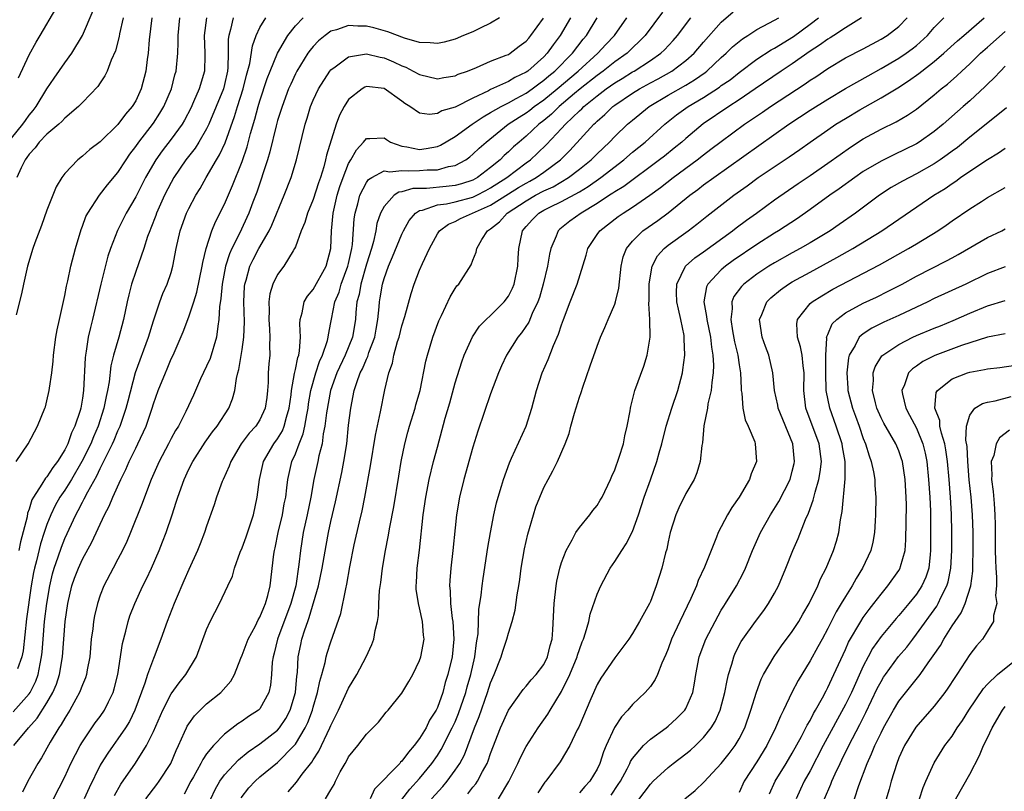
# Model space of a CAD drawing. Units: inches. Extents: x 2586000 to 2589000, y 1524000 to 1527000.
# Drawn here: x 2586056 to 2586167, y 1525690 to 1525777 of the extents above; entities that cross this region are included whole.
import ezdxf

# ---------------------------------------------------------------- set-up
doc = ezdxf.new("R2010")
doc.units = ezdxf.units.IN
doc.header["$MEASUREMENT"] = 0
doc.layers.add('LD25861524_2ft', color=83, linetype='Continuous')

msp = doc.modelspace()

# ---------------------------------------------------------------- linework, layer by layer
at = {"layer": 'LD25861524_2ft'}
for points, elevation in [([(2586055.78, 1525770.22), (2586057, 1525772.82), (2586057.77, 1525774.23), (2586058.24, 1525775), (2586059.99, 1525778.01)], 7904), ([(2586055, 1525763.45), (2586056.3, 1525765), (2586056.57, 1525765.43), (2586057, 1525766.02), (2586057.45, 1525766.55), (2586057.8, 1525767), (2586059, 1525768.99), (2586059.8, 1525770.2), (2586061, 1525771.91), (2586061.82, 1525773), (2586063.01, 1525774.99), (2586064.2, 1525777.8)], 7902), ([(2586055.18, 1525698.82), (2586057, 1525700.84), (2586057.11, 1525701), (2586057.75, 1525702.25), (2586058.01, 1525703), (2586058.22, 1525704.22), (2586058.4, 1525705), (2586058.46, 1525705.54), (2586058.56, 1525707), (2586058.73, 1525709), (2586058.98, 1525711), (2586059.33, 1525713), (2586059.64, 1525714.36), (2586059.82, 1525715), (2586060.27, 1525716.27), (2586060.63, 1525717.37), (2586061, 1525718.32), (2586062.24, 1525721), (2586062.52, 1525721.48), (2586063, 1525722.44), (2586063.21, 1525722.79), (2586063.6, 1525723.6), (2586064.61, 1525725.39), (2586065, 1525726.24), (2586065.27, 1525726.73), (2586065.74, 1525727.74), (2586066.37, 1525729), (2586066.57, 1525729.43), (2586067, 1525730.48), (2586067.24, 1525731), (2586067.93, 1525733), (2586068.14, 1525733.86), (2586068.98, 1525737.02), (2586070.45, 1525741), (2586071, 1525742.85), (2586071.72, 1525745), (2586072.07, 1525745.93), (2586072.55, 1525747), (2586073, 1525748.3), (2586073.2, 1525749), (2586073.57, 1525751), (2586074, 1525753), (2586074.74, 1525755), (2586075, 1525755.52), (2586075.79, 1525757), (2586076.25, 1525757.75), (2586076.95, 1525759), (2586078.09, 1525761), (2586078.45, 1525761.55), (2586079.08, 1525762.92), (2586080.14, 1525765.86), (2586080.48, 1525767), (2586081.12, 1525769), (2586081.48, 1525770.52), (2586081.85, 1525771.85), (2586082.15, 1525773.85), (2586082.58, 1525775), (2586083, 1525775.89), (2586083.66, 1525777)], 7890), ([(2586055.27, 1525695), (2586056.92, 1525697), (2586057.91, 1525698.09), (2586059, 1525699.82), (2586059.67, 1525701), (2586060.06, 1525701.94), (2586060.4, 1525703), (2586060.75, 1525705), (2586061.05, 1525709), (2586061.35, 1525711), (2586061.81, 1525713), (2586062.12, 1525713.88), (2586062.54, 1525715), (2586063, 1525716.01), (2586064.07, 1525717.93), (2586065.5, 1525721), (2586066.02, 1525721.98), (2586066.42, 1525723), (2586067.31, 1525725), (2586067.89, 1525726.11), (2586068.27, 1525727), (2586069, 1525728.5), (2586069.26, 1525729), (2586070.17, 1525731), (2586070.85, 1525733), (2586071, 1525733.5), (2586071.55, 1525735), (2586072.35, 1525737), (2586072.55, 1525737.45), (2586073, 1525738.57), (2586073.21, 1525739), (2586074.37, 1525741.63), (2586075, 1525743.29), (2586075.56, 1525745), (2586075.91, 1525746.09), (2586076.5, 1525749), (2586076.56, 1525749.44), (2586076.93, 1525751), (2586077.57, 1525753), (2586077.99, 1525754.01), (2586079, 1525756), (2586079.91, 1525758.09), (2586081, 1525760.81), (2586081.56, 1525762.44), (2586081.95, 1525763.95), (2586082.44, 1525765.56), (2586082.81, 1525767), (2586083, 1525767.65), (2586083.83, 1525770.17), (2586084.15, 1525771), (2586084.98, 1525773.02), (2586086.13, 1525775), (2586087, 1525776.1), (2586087.86, 1525777)], 7888), ([(2586055.52, 1525727), (2586056.87, 1525729), (2586057.95, 1525731), (2586058.76, 1525733), (2586058.82, 1525733.18), (2586059, 1525733.86), (2586059.25, 1525735), (2586059.28, 1525735.28), (2586059.54, 1525737), (2586059.7, 1525738.3), (2586059.75, 1525739), (2586060.02, 1525741), (2586060.16, 1525741.84), (2586060.4, 1525743), (2586061, 1525745.7), (2586061.22, 1525746.78), (2586061.36, 1525747.36), (2586061.71, 1525749), (2586062.21, 1525751), (2586062.85, 1525753.15), (2586063, 1525753.51), (2586063.4, 1525754.6), (2586063.61, 1525755), (2586064.92, 1525757), (2586065.83, 1525758.17), (2586067, 1525759.57), (2586067.92, 1525761), (2586068.35, 1525761.65), (2586069, 1525762.48), (2586069.36, 1525763), (2586071, 1525765.13), (2586071.74, 1525766.26), (2586072.18, 1525767), (2586073.02, 1525769), (2586073.43, 1525770.57), (2586073.56, 1525771), (2586073.75, 1525773), (2586073.78, 1525774.22), (2586073.77, 1525775), (2586073.98, 1525777)], 7896), ([(2586070.83, 1525777), (2586070.51, 1525774.51), (2586070.42, 1525773), (2586070.31, 1525772.31), (2586070.15, 1525771), (2586069.63, 1525769), (2586069, 1525767.65), (2586068.62, 1525767), (2586067.86, 1525766.14), (2586067, 1525764.97), (2586065, 1525763.03), (2586063.84, 1525762.16), (2586063, 1525761.4), (2586062.48, 1525761), (2586061, 1525759.45), (2586060.68, 1525759), (2586060.03, 1525757.97), (2586059, 1525755.32), (2586058.39, 1525753.61), (2586057.64, 1525751.64), (2586057.42, 1525751), (2586056.81, 1525749), (2586056.34, 1525747), (2586056.12, 1525745.88), (2586055.53, 1525743.53)], 7898), ([(2586067.6, 1525777), (2586067.18, 1525775.18), (2586067.13, 1525774.87), (2586066.71, 1525773.29), (2586066.23, 1525772.23), (2586065.78, 1525771), (2586065.54, 1525770.46), (2586065, 1525769.67), (2586064.74, 1525769.26), (2586063, 1525767.47), (2586062.56, 1525767), (2586061, 1525765.67), (2586060.69, 1525765.31), (2586060.33, 1525765), (2586059, 1525763.88), (2586058.14, 1525763), (2586057.66, 1525762.34), (2586057, 1525761.64), (2586056.75, 1525761.25), (2586056.54, 1525761), (2586056.08, 1525760.08), (2586055.61, 1525759)], 7900), ([(2586079.98, 1525777), (2586079.68, 1525775.68), (2586079.48, 1525775), (2586079.41, 1525774.59), (2586079.42, 1525773), (2586079.38, 1525771.38), (2586079.33, 1525771), (2586079, 1525769.48), (2586078.88, 1525769), (2586078.08, 1525767), (2586077.25, 1525765), (2586077, 1525764.48), (2586076.13, 1525763), (2586075.69, 1525762.31), (2586074.66, 1525761), (2586073.31, 1525759), (2586073, 1525758.45), (2586072.25, 1525757), (2586071.34, 1525755), (2586071.26, 1525754.74), (2586070.71, 1525753.29), (2586070.58, 1525753), (2586070.34, 1525752.34), (2586069.92, 1525751), (2586069, 1525748.4), (2586068.53, 1525747), (2586068.21, 1525745.79), (2586068.03, 1525745), (2586067.64, 1525743), (2586067.12, 1525741), (2586066.51, 1525739), (2586066.2, 1525737.8), (2586066, 1525736), (2586065.82, 1525735), (2586065.66, 1525734.34), (2586065.43, 1525733), (2586064.78, 1525731), (2586064.23, 1525729.77), (2586063.93, 1525729), (2586062.95, 1525727), (2586061.78, 1525725), (2586061, 1525723.77), (2586060.46, 1525723), (2586059.93, 1525722.07), (2586059.42, 1525721), (2586059, 1525719.93), (2586058.68, 1525719), (2586058.27, 1525717.73), (2586057.81, 1525715.81), (2586057.59, 1525715), (2586057.48, 1525714.52), (2586057.22, 1525713), (2586056.7, 1525709.3), (2586056.32, 1525705.68), (2586056.18, 1525705), (2586055.67, 1525703.67)], 7892), ([(2586076.97, 1525777), (2586076.71, 1525775), (2586076.8, 1525773), (2586076.78, 1525772.78), (2586076.74, 1525771), (2586076.15, 1525769), (2586075.53, 1525767.53), (2586075.2, 1525766.8), (2586074.52, 1525765.48), (2586074.23, 1525765), (2586073, 1525763.31), (2586072, 1525762), (2586071.29, 1525761), (2586070.11, 1525759), (2586069, 1525756.84), (2586067.94, 1525755), (2586066.97, 1525753.03), (2586066.16, 1525751), (2586065.86, 1525750.14), (2586065.06, 1525747), (2586064.12, 1525743), (2586063.9, 1525742.1), (2586063.66, 1525741), (2586063.43, 1525739.43), (2586063.34, 1525739), (2586063.3, 1525738.7), (2586063.12, 1525735), (2586063, 1525734.13), (2586062.81, 1525733), (2586062.75, 1525732.75), (2586062.16, 1525731), (2586061.77, 1525730.23), (2586061.34, 1525729), (2586061, 1525728.31), (2586060.19, 1525727), (2586059.66, 1525726.34), (2586059, 1525725.3), (2586058.85, 1525725.15), (2586058.44, 1525724.44), (2586057.48, 1525723), (2586057.31, 1525722.69), (2586057, 1525721.65), (2586056.82, 1525721.18), (2586056.76, 1525720.76), (2586056.03, 1525717.97), (2586055.82, 1525717)], 7894), ([(2586110, 1525777), (2586109, 1525776.37), (2586107.84, 1525775.84), (2586107, 1525775.4), (2586105.95, 1525775), (2586105, 1525774.58), (2586103.75, 1525774.25), (2586103, 1525774.08), (2586102.19, 1525774.19), (2586101, 1525774.22), (2586099.29, 1525774.71), (2586097.43, 1525775.43), (2586095.85, 1525775.85), (2586095, 1525776.05), (2586094.05, 1525776.05), (2586093, 1525776.13), (2586091.65, 1525775.65), (2586091, 1525775.47), (2586090.36, 1525775), (2586089.61, 1525774.39), (2586089, 1525773.75), (2586088.65, 1525773.35), (2586088.41, 1525773), (2586087.17, 1525771), (2586087, 1525770.67), (2586086.47, 1525769.53), (2586086.24, 1525769), (2586085.49, 1525767), (2586085, 1525765.42), (2586084.84, 1525764.84), (2586084.12, 1525761.88), (2586083.84, 1525761), (2586082.65, 1525757.35), (2586082.21, 1525756.21), (2586081.77, 1525755), (2586080.71, 1525752.71), (2586079.85, 1525751), (2586079.59, 1525750.41), (2586079.14, 1525749), (2586078.74, 1525747), (2586078.61, 1525745.39), (2586078.44, 1525744.44), (2586078.38, 1525743), (2586078.24, 1525742.24), (2586078.1, 1525741), (2586077.39, 1525738.61), (2586077, 1525737.74), (2586076.32, 1525736.32), (2586075.5, 1525734.5), (2586074.64, 1525732.64), (2586073.81, 1525731), (2586073.5, 1525730.5), (2586073, 1525729.59), (2586072.71, 1525729), (2586071.65, 1525727), (2586070.74, 1525725), (2586069.98, 1525723), (2586069.73, 1525722.27), (2586068.43, 1525719), (2586068.01, 1525717.99), (2586067.53, 1525717), (2586067, 1525715.99), (2586066.46, 1525715), (2586065.4, 1525713), (2586065, 1525711.96), (2586064.68, 1525711), (2586064.36, 1525709.64), (2586064.24, 1525709), (2586064.16, 1525708.16), (2586064, 1525707), (2586063.83, 1525705), (2586063.54, 1525703.54), (2586063.46, 1525703), (2586063.35, 1525702.65), (2586063, 1525701.86), (2586062.68, 1525701), (2586062.25, 1525700.25), (2586061.57, 1525699), (2586061, 1525698.1), (2586060.62, 1525697.38), (2586060.34, 1525697), (2586059.38, 1525695.38), (2586058.38, 1525693.62), (2586057.97, 1525693), (2586056.86, 1525691), (2586056.23, 1525689.77)], 7886), ([(2586059.73, 1525689), (2586061, 1525691.49), (2586061.69, 1525693), (2586062.73, 1525695), (2586063, 1525695.44), (2586064.44, 1525697.56), (2586065, 1525698.3), (2586065.48, 1525699), (2586065.92, 1525699.92), (2586066.46, 1525701), (2586066.59, 1525701.41), (2586066.98, 1525703), (2586067.5, 1525706.5), (2586067.88, 1525707.88), (2586068.16, 1525709), (2586068.36, 1525709.64), (2586068.89, 1525711), (2586069.82, 1525713), (2586070.22, 1525713.78), (2586070.77, 1525715), (2586071.64, 1525717), (2586072.03, 1525717.97), (2586072.43, 1525719), (2586073.12, 1525721), (2586073.58, 1525722.42), (2586073.75, 1525723), (2586074.47, 1525725), (2586075, 1525726.13), (2586075.45, 1525727), (2586076.83, 1525729.17), (2586077.66, 1525730.34), (2586078.17, 1525731), (2586079.5, 1525733), (2586079.92, 1525734.08), (2586080.18, 1525735), (2586080.37, 1525736.37), (2586080.53, 1525737), (2586080.64, 1525737.36), (2586081, 1525739.61), (2586081.19, 1525741), (2586081.25, 1525742.75), (2586081.18, 1525745), (2586081.27, 1525746.73), (2586081.3, 1525747), (2586081.44, 1525747.44), (2586081.87, 1525749), (2586082.24, 1525749.76), (2586082.88, 1525751), (2586084.03, 1525753), (2586084.35, 1525753.65), (2586085.73, 1525757), (2586086.51, 1525759), (2586087.12, 1525761), (2586088.1, 1525765), (2586088.32, 1525765.68), (2586088.71, 1525767), (2586089, 1525767.7), (2586089.59, 1525769), (2586090.88, 1525771), (2586091, 1525771.14), (2586091.47, 1525771.47), (2586093, 1525772.61), (2586095, 1525772.95), (2586096.56, 1525772.56), (2586097, 1525772.5), (2586098.05, 1525772.05), (2586099, 1525771.6), (2586099.44, 1525771.44), (2586100.29, 1525771), (2586101, 1525770.6), (2586103, 1525770.13), (2586103.73, 1525770.27), (2586105, 1525770.47), (2586105.36, 1525770.64), (2586106.4, 1525771), (2586107.41, 1525771.41), (2586109, 1525772.09), (2586110.77, 1525772.77), (2586111, 1525772.87), (2586111.22, 1525773), (2586112.21, 1525773.79), (2586113, 1525774.36), (2586113.29, 1525774.71), (2586113.54, 1525775), (2586114.96, 1525776.96)], 7884), ([(2586118, 1525777), (2586116.84, 1525775), (2586116.04, 1525773.96), (2586115.39, 1525773), (2586115, 1525772.6), (2586113.2, 1525771), (2586113, 1525770.85), (2586111.74, 1525770.26), (2586111, 1525769.8), (2586109, 1525768.9), (2586108.78, 1525768.78), (2586107, 1525767.95), (2586105, 1525766.94), (2586103.5, 1525766.5), (2586103, 1525766.22), (2586102.11, 1525766.11), (2586101, 1525766.25), (2586099.9, 1525767), (2586099.34, 1525767.34), (2586099, 1525767.61), (2586097, 1525769.03), (2586095, 1525769.24), (2586094.82, 1525769.17), (2586094.54, 1525769), (2586093, 1525767.79), (2586092.49, 1525767), (2586091.97, 1525766.03), (2586091.6, 1525765), (2586090.5, 1525761.5), (2586090.4, 1525761), (2586090.19, 1525760.19), (2586089.81, 1525759), (2586089.6, 1525758.4), (2586089, 1525756.54), (2586088.35, 1525755), (2586088.06, 1525753.94), (2586087.65, 1525753), (2586087, 1525751.2), (2586086.91, 1525751), (2586086.73, 1525750.73), (2586085.69, 1525749), (2586085, 1525748.08), (2586084.47, 1525747), (2586084.12, 1525745.88), (2586084, 1525745), (2586084.03, 1525744.03), (2586084, 1525743), (2586084.09, 1525741.91), (2586084.12, 1525741), (2586084.08, 1525740.08), (2586084.1, 1525739), (2586084, 1525738), (2586083.94, 1525737), (2586083.92, 1525735.92), (2586083.86, 1525735), (2586083.77, 1525734.23), (2586083.61, 1525733), (2586083, 1525731.71), (2586082.55, 1525731), (2586081.8, 1525730.2), (2586080.9, 1525729), (2586079.71, 1525727), (2586079.53, 1525726.47), (2586078.86, 1525725), (2586078.76, 1525724.76), (2586078.11, 1525723), (2586077.86, 1525722.14), (2586077, 1525719.73), (2586076.77, 1525719), (2586076.28, 1525717.72), (2586075.98, 1525717), (2586075, 1525714.86), (2586074.44, 1525713.56), (2586073.55, 1525711.55), (2586073.32, 1525711), (2586072.53, 1525709), (2586071.85, 1525707), (2586071.08, 1525705), (2586071, 1525704.83), (2586070.32, 1525703), (2586070.04, 1525702.04), (2586068.91, 1525699), (2586068.29, 1525697.72), (2586067.85, 1525697), (2586067, 1525695.75), (2586066.45, 1525695), (2586065.85, 1525694.15), (2586065.11, 1525693), (2586065, 1525692.81), (2586063.75, 1525690.25), (2586063.2, 1525689)], 7882), ([(2586066.6, 1525689.4), (2586067.34, 1525690.66), (2586068.97, 1525693.03), (2586070.23, 1525695), (2586071, 1525696.59), (2586072.05, 1525699), (2586073, 1525700.83), (2586073.91, 1525702.09), (2586074.66, 1525703), (2586075.84, 1525705), (2586077, 1525708.07), (2586077.41, 1525709), (2586078.45, 1525711), (2586079.4, 1525713), (2586079.9, 1525714.1), (2586080.14, 1525715), (2586080.78, 1525716.78), (2586081, 1525717.3), (2586081.46, 1525718.54), (2586082.26, 1525721), (2586082.68, 1525723), (2586082.94, 1525725), (2586083.42, 1525727), (2586084.58, 1525729), (2586085, 1525729.57), (2586085.53, 1525730.47), (2586085.75, 1525731), (2586086.01, 1525732.01), (2586086.3, 1525733), (2586086.51, 1525734.51), (2586086.55, 1525735), (2586086.91, 1525736.91), (2586086.92, 1525737.08), (2586087, 1525737.36), (2586087.27, 1525738.73), (2586087.38, 1525739), (2586087.48, 1525739.48), (2586087.59, 1525741), (2586087.49, 1525742.51), (2586087.53, 1525743), (2586087.75, 1525743.75), (2586087.97, 1525745), (2586088.35, 1525745.65), (2586089, 1525746.38), (2586090.48, 1525749), (2586091.01, 1525751), (2586091.06, 1525753), (2586091.24, 1525755), (2586091.72, 1525757), (2586092.02, 1525757.98), (2586092.39, 1525759), (2586093, 1525760.57), (2586093.26, 1525761), (2586093.88, 1525762.12), (2586094.69, 1525763), (2586095, 1525763.4), (2586095.38, 1525763.38), (2586097, 1525763.47), (2586097.27, 1525763.27), (2586097.72, 1525763), (2586099, 1525762.52), (2586099.55, 1525762.45), (2586101, 1525762.16), (2586101.74, 1525762.26), (2586103, 1525762.51), (2586103.35, 1525762.65), (2586105, 1525763.61), (2586106.93, 1525765), (2586108.15, 1525765.85), (2586109, 1525766.32), (2586110.17, 1525767), (2586111, 1525767.42), (2586111.89, 1525767.89), (2586113, 1525768.51), (2586113.7, 1525769), (2586114.43, 1525769.57), (2586115, 1525769.96), (2586115.55, 1525770.45), (2586116.23, 1525771), (2586118.21, 1525773), (2586119.42, 1525774.58), (2586119.8, 1525775), (2586121.02, 1525777)], 7880), ([(2586070.15, 1525689), (2586071.39, 1525690.61), (2586071.66, 1525691), (2586072.95, 1525693), (2586073.55, 1525694.45), (2586073.83, 1525695), (2586074.52, 1525696.52), (2586074.72, 1525697), (2586074.82, 1525697.18), (2586075, 1525697.47), (2586075.64, 1525698.36), (2586076.27, 1525699), (2586077, 1525699.71), (2586078.6, 1525701), (2586079.73, 1525702.27), (2586080.13, 1525703), (2586080.85, 1525704.85), (2586081, 1525705.19), (2586081.67, 1525707), (2586082.49, 1525708.49), (2586082.82, 1525709.18), (2586083, 1525709.46), (2586083.43, 1525710.57), (2586083.64, 1525711), (2586083.9, 1525711.9), (2586084.16, 1525713), (2586084.56, 1525716.56), (2586084.63, 1525717), (2586084.71, 1525717.29), (2586085.05, 1525719), (2586085.53, 1525721), (2586085.75, 1525722.25), (2586085.91, 1525723), (2586086.05, 1525724.05), (2586086.15, 1525725), (2586086.61, 1525727), (2586087, 1525727.86), (2586087.43, 1525729), (2586087.89, 1525730.11), (2586088.07, 1525731), (2586088.28, 1525732.28), (2586088.43, 1525733), (2586088.49, 1525733.51), (2586088.75, 1525735), (2586089.32, 1525737), (2586089.73, 1525738.27), (2586090.07, 1525739), (2586090.63, 1525740.63), (2586090.71, 1525741), (2586090.73, 1525741.27), (2586091, 1525742.68), (2586091.06, 1525743.06), (2586091.46, 1525745), (2586091.92, 1525746.08), (2586092.17, 1525747), (2586092.92, 1525749), (2586093, 1525749.33), (2586093.37, 1525751), (2586093.45, 1525751.45), (2586093.64, 1525754.36), (2586093.73, 1525755), (2586094.03, 1525756.03), (2586094.26, 1525757), (2586095, 1525758.43), (2586095.24, 1525758.76), (2586095.62, 1525759), (2586097, 1525759.74), (2586097.63, 1525759.63), (2586099, 1525759.81), (2586099.74, 1525759.74), (2586101, 1525759.78), (2586101.86, 1525759.86), (2586103, 1525759.88), (2586104.24, 1525760.24), (2586105, 1525760.36), (2586106.19, 1525761), (2586106.66, 1525761.34), (2586107, 1525761.62), (2586107.7, 1525762.3), (2586108.48, 1525763), (2586110.99, 1525765), (2586112.2, 1525765.8), (2586113, 1525766.29), (2586113.41, 1525766.59), (2586113.91, 1525767), (2586115, 1525767.77), (2586116.5, 1525769), (2586118.87, 1525771), (2586121.08, 1525773), (2586122, 1525774), (2586122.96, 1525775), (2586124.35, 1525777)], 7878), ([(2586128.36, 1525777.64), (2586126.43, 1525775), (2586124.38, 1525773), (2586123, 1525772.03), (2586121.7, 1525771), (2586121, 1525770.5), (2586119.11, 1525769), (2586118.47, 1525768.47), (2586116.72, 1525767), (2586115.85, 1525766.15), (2586115, 1525765.43), (2586114.45, 1525765), (2586113, 1525763.65), (2586112.2, 1525763), (2586111.56, 1525762.44), (2586111, 1525761.89), (2586110.53, 1525761.47), (2586110.07, 1525761), (2586109, 1525760.14), (2586107.53, 1525759), (2586107, 1525758.72), (2586105.7, 1525758.3), (2586105, 1525758.11), (2586104, 1525758), (2586101.78, 1525757.78), (2586100.25, 1525757.75), (2586099, 1525757.39), (2586098.66, 1525757.34), (2586098.14, 1525757), (2586097, 1525755.75), (2586096.6, 1525755), (2586096.19, 1525753.81), (2586096.06, 1525753), (2586095.8, 1525751.8), (2586095.57, 1525751), (2586095, 1525749.23), (2586094.36, 1525747), (2586094.17, 1525745.83), (2586093.94, 1525745), (2586093.8, 1525743.8), (2586093.76, 1525743), (2586093.42, 1525741), (2586092.6, 1525739), (2586091.66, 1525737), (2586090.95, 1525735), (2586090.5, 1525732.5), (2586090.33, 1525731), (2586090.14, 1525730.14), (2586090, 1525729), (2586089.64, 1525727.64), (2586089.52, 1525727), (2586089.09, 1525725), (2586088.73, 1525723), (2586088.32, 1525721), (2586087.87, 1525719), (2586087.56, 1525717), (2586087.39, 1525715.39), (2586087.03, 1525713), (2586086.48, 1525711), (2586084.98, 1525707), (2586084.6, 1525705.4), (2586084.48, 1525705), (2586084.4, 1525704.4), (2586084.31, 1525703), (2586084.19, 1525701.81), (2586084.01, 1525701), (2586083, 1525699.15), (2586082.86, 1525699), (2586081.73, 1525698.27), (2586081, 1525697.75), (2586080.53, 1525697.47), (2586079, 1525696.3), (2586077.77, 1525695), (2586077, 1525694.06), (2586076.56, 1525693.44), (2586076.35, 1525693), (2586075.5, 1525691.5), (2586075.2, 1525691), (2586074.48, 1525689.52)], 7876), ([(2586077.47, 1525689), (2586077.95, 1525690.05), (2586078.48, 1525691), (2586079, 1525691.7), (2586080.59, 1525693.41), (2586081.69, 1525694.31), (2586083, 1525695.2), (2586085, 1525696.76), (2586085.2, 1525697), (2586085.93, 1525698.07), (2586086.41, 1525699), (2586087.01, 1525701), (2586087.16, 1525702.84), (2586087.23, 1525703.23), (2586087.32, 1525705), (2586087.6, 1525706.4), (2586087.73, 1525707), (2586088.06, 1525708.06), (2586088.39, 1525709), (2586088.57, 1525709.43), (2586089.62, 1525713), (2586090.03, 1525715), (2586090.45, 1525717.55), (2586090.73, 1525719), (2586091, 1525720.24), (2586091.53, 1525722.47), (2586092.23, 1525725.77), (2586092.46, 1525727), (2586092.79, 1525729), (2586093, 1525731.1), (2586093.23, 1525733), (2586093.64, 1525735), (2586093.91, 1525735.91), (2586094.31, 1525737), (2586094.55, 1525737.45), (2586095, 1525738.55), (2586095.15, 1525738.85), (2586095.28, 1525739.28), (2586095.94, 1525741), (2586096.09, 1525741.91), (2586096.3, 1525743), (2586096.45, 1525744.45), (2586096.48, 1525745), (2586096.57, 1525745.43), (2586096.82, 1525747), (2586097, 1525747.63), (2586097.49, 1525749), (2586097.95, 1525750.05), (2586099, 1525752.61), (2586099.19, 1525753), (2586099.83, 1525754.17), (2586100.55, 1525755), (2586101, 1525755.28), (2586101.33, 1525755.33), (2586103, 1525755.92), (2586104.04, 1525756.04), (2586105, 1525756.27), (2586107, 1525756.8), (2586107.43, 1525757), (2586108.47, 1525757.54), (2586109, 1525757.83), (2586110.82, 1525759), (2586113, 1525760.65), (2586113.49, 1525761), (2586114.27, 1525761.73), (2586115.29, 1525762.71), (2586117, 1525764.52), (2586117.43, 1525765), (2586119, 1525766.51), (2586119.27, 1525766.73), (2586119.52, 1525767), (2586121, 1525768.2), (2586122.04, 1525769), (2586123, 1525769.67), (2586123.83, 1525770.17), (2586125, 1525770.91), (2586125.17, 1525771), (2586127, 1525772.18), (2586128.19, 1525773), (2586128.61, 1525773.39), (2586129.57, 1525774.43), (2586130.05, 1525775), (2586131.55, 1525777)], 7874), ([(2586080.88, 1525689.12), (2586081.77, 1525690.23), (2586082.46, 1525691), (2586083, 1525691.48), (2586085, 1525693.11), (2586086.86, 1525695), (2586087, 1525695.17), (2586088.11, 1525697), (2586088.4, 1525697.6), (2586088.91, 1525699), (2586089, 1525699.33), (2586089.5, 1525701), (2586089.74, 1525702.26), (2586089.98, 1525703), (2586090.36, 1525704.36), (2586090.48, 1525705), (2586090.59, 1525705.41), (2586091, 1525706.71), (2586092.11, 1525709.89), (2586092.67, 1525712.67), (2586092.8, 1525713.2), (2586093.15, 1525715.15), (2586093.64, 1525717.64), (2586094.23, 1525720.23), (2586094.53, 1525721.47), (2586094.84, 1525723), (2586095.46, 1525726.54), (2586096.02, 1525729.98), (2586096.6, 1525732.6), (2586097.09, 1525735.09), (2586097.53, 1525737), (2586097.93, 1525738.07), (2586098.11, 1525739), (2586098.52, 1525740.52), (2586098.68, 1525741), (2586099, 1525742.28), (2586099.33, 1525743.33), (2586100.05, 1525745.95), (2586100.4, 1525747), (2586101, 1525748.58), (2586101.33, 1525749.33), (2586102.13, 1525751), (2586103, 1525752.64), (2586103.23, 1525753), (2586104.24, 1525753.76), (2586105, 1525754.06), (2586105.61, 1525754.38), (2586109, 1525755.87), (2586111, 1525757.17), (2586112.14, 1525757.86), (2586113, 1525758.38), (2586113.41, 1525758.59), (2586114.14, 1525759), (2586115, 1525759.61), (2586116.88, 1525761), (2586117.94, 1525762.06), (2586120.63, 1525765), (2586120.83, 1525765.17), (2586121, 1525765.35), (2586121.89, 1525766.11), (2586122.79, 1525767), (2586123, 1525767.16), (2586125, 1525768.52), (2586125.78, 1525769), (2586127, 1525769.66), (2586127.88, 1525770.12), (2586129.44, 1525771), (2586131, 1525772.19), (2586131.92, 1525773), (2586133, 1525774.26), (2586135, 1525776.49), (2586136.34, 1525777.66)], 7872), ([(2586086.19, 1525689.81), (2586087.12, 1525690.88), (2586087.77, 1525691.77), (2586088.85, 1525693.14), (2586089, 1525693.4), (2586089.64, 1525694.36), (2586090.89, 1525697), (2586091, 1525697.28), (2586091.86, 1525699), (2586093, 1525701.49), (2586093.93, 1525703), (2586094.98, 1525705), (2586095.62, 1525706.38), (2586095.83, 1525707), (2586095.99, 1525707.99), (2586096.24, 1525709), (2586096.35, 1525709.65), (2586096.4, 1525711), (2586096.48, 1525712.48), (2586096.61, 1525713.39), (2586096.81, 1525715), (2586097.15, 1525717), (2586097.46, 1525718.54), (2586097.63, 1525719.63), (2586098.08, 1525721.92), (2586098.64, 1525725.36), (2586098.93, 1525727), (2586099.35, 1525729), (2586099.68, 1525730.32), (2586099.87, 1525731), (2586100.49, 1525733), (2586100.59, 1525733.41), (2586101.05, 1525735), (2586101.69, 1525738.31), (2586101.87, 1525739), (2586102.47, 1525741), (2586103.15, 1525742.85), (2586103.47, 1525743.47), (2586104.45, 1525745.55), (2586105, 1525746.49), (2586105.21, 1525746.79), (2586105.42, 1525747), (2586106.82, 1525749.18), (2586107, 1525749.69), (2586107.39, 1525750.61), (2586107.44, 1525751), (2586108.01, 1525752.01), (2586108.63, 1525753), (2586108.87, 1525753.13), (2586109, 1525753.23), (2586109.99, 1525754.01), (2586110.87, 1525755), (2586113, 1525756.38), (2586114.07, 1525757), (2586115, 1525757.49), (2586116.04, 1525757.96), (2586117.79, 1525759), (2586119, 1525759.94), (2586120.32, 1525761), (2586121, 1525761.68), (2586122.41, 1525763), (2586123, 1525763.61), (2586124.44, 1525765), (2586125, 1525765.48), (2586126.85, 1525767), (2586129, 1525768.28), (2586131, 1525769.42), (2586131.99, 1525770.01), (2586133.16, 1525770.84), (2586133.36, 1525771), (2586135, 1525772.52), (2586135.55, 1525773), (2586136.27, 1525773.73), (2586137, 1525774.34), (2586137.37, 1525774.63), (2586137.97, 1525775), (2586139, 1525775.66), (2586140.37, 1525776.37), (2586141, 1525776.72), (2586141.47, 1525777)], 7870), ([(2586090.41, 1525689), (2586091, 1525690.04), (2586091.36, 1525690.64), (2586091.51, 1525691), (2586092.06, 1525692.06), (2586092.59, 1525693), (2586092.75, 1525693.25), (2586093, 1525693.73), (2586094.04, 1525695), (2586095, 1525696.28), (2586096.37, 1525697.63), (2586097.24, 1525698.76), (2586097.45, 1525699), (2586099, 1525700.9), (2586099.79, 1525702.21), (2586100.22, 1525703), (2586101, 1525704.58), (2586101.14, 1525705), (2586101.51, 1525707), (2586101.45, 1525707.45), (2586101.34, 1525709), (2586101, 1525710.53), (2586100.88, 1525711), (2586100.62, 1525712.62), (2586100.6, 1525713), (2586100.63, 1525713.37), (2586100.71, 1525715), (2586100.98, 1525717.02), (2586101.41, 1525721), (2586101.69, 1525723), (2586102.08, 1525725), (2586102.57, 1525727), (2586103, 1525728.64), (2586103.89, 1525731.89), (2586104.39, 1525733.61), (2586105, 1525735.89), (2586105.75, 1525738.25), (2586106.02, 1525739), (2586106.94, 1525741.06), (2586107.76, 1525742.24), (2586108.5, 1525743), (2586109, 1525743.46), (2586110.52, 1525745), (2586111, 1525745.65), (2586111.46, 1525746.54), (2586111.64, 1525747), (2586112.07, 1525749), (2586112.09, 1525749.91), (2586112.17, 1525751), (2586112.59, 1525753), (2586112.79, 1525753.21), (2586113, 1525753.48), (2586113.73, 1525754.27), (2586114.43, 1525755), (2586115, 1525755.32), (2586115.66, 1525755.66), (2586117, 1525756.31), (2586119, 1525757.4), (2586120, 1525758), (2586121.41, 1525759), (2586124, 1525761), (2586125, 1525761.87), (2586126.4, 1525763), (2586128.63, 1525765), (2586129.95, 1525766.05), (2586131.26, 1525767), (2586133, 1525768.03), (2586134.81, 1525769.19), (2586135, 1525769.35), (2586135.98, 1525770.02), (2586137, 1525770.84), (2586139, 1525772.35), (2586140.61, 1525773.39), (2586141, 1525773.59), (2586143.12, 1525774.88), (2586145, 1525776.28), (2586145.94, 1525777)], 7868), ([(2586150.78, 1525777), (2586149, 1525775.88), (2586147.67, 1525775), (2586147.26, 1525774.74), (2586147, 1525774.6), (2586146.08, 1525773.92), (2586145, 1525773.22), (2586143, 1525771.82), (2586141.75, 1525771), (2586138.83, 1525769), (2586137, 1525767.76), (2586135.84, 1525767), (2586132.96, 1525765.04), (2586131, 1525763.41), (2586130.55, 1525763), (2586129.7, 1525762.3), (2586128.58, 1525761.42), (2586128.05, 1525761), (2586124, 1525758), (2586123, 1525757.39), (2586122.77, 1525757.23), (2586122.4, 1525757), (2586121, 1525756.08), (2586119.19, 1525755), (2586117.92, 1525754.08), (2586116.81, 1525753.19), (2586116.6, 1525753), (2586116.39, 1525752.39), (2586115.79, 1525751), (2586115.63, 1525750.37), (2586115.41, 1525749), (2586114.92, 1525747), (2586114.5, 1525745.5), (2586114.31, 1525745), (2586113.68, 1525743.68), (2586113.29, 1525742.71), (2586112.49, 1525741.51), (2586112.06, 1525741), (2586110.79, 1525739), (2586110.22, 1525737.78), (2586109.88, 1525737), (2586109, 1525734.64), (2586107.56, 1525730.44), (2586107, 1525728.64), (2586105.99, 1525725), (2586105.51, 1525723), (2586105.17, 1525721), (2586105, 1525719.52), (2586104.74, 1525717), (2586104.51, 1525715), (2586104.39, 1525713.61), (2586104.36, 1525713), (2586104.43, 1525712.43), (2586104.47, 1525711), (2586104.66, 1525709.34), (2586104.73, 1525709), (2586104.85, 1525707), (2586104.65, 1525705), (2586104.17, 1525703), (2586103.89, 1525702.11), (2586103.6, 1525701), (2586103, 1525699.29), (2586102.86, 1525699), (2586102.13, 1525697.87), (2586101.72, 1525697), (2586101, 1525695.82), (2586100.39, 1525695), (2586099.73, 1525694.27), (2586099, 1525693.25), (2586098.86, 1525693.14), (2586098.76, 1525693), (2586095.93, 1525690.08), (2586095.44, 1525689)], 7866), ([(2586099, 1525688.93), (2586099.9, 1525690.1), (2586101, 1525691.31), (2586102.39, 1525693), (2586103, 1525693.88), (2586103.44, 1525694.56), (2586104.68, 1525697), (2586105, 1525697.69), (2586105.39, 1525698.61), (2586106.2, 1525701), (2586106.36, 1525701.64), (2586106.76, 1525703), (2586107.22, 1525705), (2586107.42, 1525706.58), (2586107.5, 1525707), (2586107.59, 1525707.59), (2586107.68, 1525710.32), (2586107.94, 1525711.94), (2586108.05, 1525713), (2586108.17, 1525713.83), (2586108.69, 1525717.31), (2586108.97, 1525719), (2586109.36, 1525721), (2586109.66, 1525722.34), (2586109.84, 1525723), (2586110.22, 1525724.22), (2586110.44, 1525725), (2586111.13, 1525726.87), (2586111.37, 1525727.37), (2586113, 1525731), (2586113.63, 1525733), (2586114.17, 1525735), (2586114.82, 1525737), (2586115.49, 1525738.51), (2586116.08, 1525740.08), (2586116.66, 1525741.34), (2586117, 1525742.41), (2586117.21, 1525743), (2586117.97, 1525745), (2586118.75, 1525747), (2586119.75, 1525750.25), (2586119.94, 1525751), (2586121, 1525752.59), (2586121.29, 1525753), (2586123.39, 1525754.61), (2586123.94, 1525755), (2586125, 1525755.66), (2586126.96, 1525757), (2586128.14, 1525757.86), (2586129.59, 1525759), (2586132.29, 1525761), (2586133, 1525761.57), (2586133.82, 1525762.18), (2586135, 1525763.07), (2586137.62, 1525765), (2586139.64, 1525766.36), (2586140.54, 1525767), (2586144.44, 1525769.56), (2586145, 1525769.95), (2586145.64, 1525770.36), (2586147, 1525771.28), (2586149, 1525772.47), (2586151, 1525773.51), (2586153, 1525774.57), (2586153.7, 1525775), (2586155, 1525776.01), (2586155.95, 1525777)], 7864), ([(2586102.35, 1525689), (2586103.6, 1525690.4), (2586104.1, 1525691), (2586105, 1525692.22), (2586105.52, 1525693), (2586106.04, 1525693.96), (2586107.19, 1525697), (2586107.72, 1525698.28), (2586108.66, 1525701), (2586109, 1525702.09), (2586109.41, 1525703), (2586110.2, 1525705), (2586110.37, 1525705.63), (2586110.83, 1525707), (2586111, 1525707.66), (2586111.43, 1525709), (2586111.75, 1525710.25), (2586112, 1525712), (2586112.18, 1525713), (2586112.28, 1525713.72), (2586112.46, 1525715), (2586112.82, 1525717.18), (2586113.18, 1525718.82), (2586113.82, 1525721), (2586114.11, 1525721.89), (2586114.54, 1525723), (2586115, 1525724.09), (2586115.47, 1525725), (2586116.03, 1525725.97), (2586116.53, 1525727), (2586117.41, 1525729), (2586117.84, 1525730.16), (2586118.05, 1525731), (2586118.44, 1525732.44), (2586119, 1525734.24), (2586119.2, 1525734.8), (2586119.39, 1525735.39), (2586120.23, 1525737.77), (2586121, 1525740.02), (2586121.38, 1525741), (2586121.89, 1525742.11), (2586122.25, 1525743), (2586123, 1525744.73), (2586123.08, 1525745), (2586123.46, 1525746.54), (2586123.72, 1525749), (2586123.95, 1525750.05), (2586124.3, 1525751), (2586125, 1525751.84), (2586126.15, 1525753), (2586127.83, 1525754.17), (2586129, 1525755.03), (2586131.45, 1525757), (2586132.35, 1525757.65), (2586133, 1525758.16), (2586134.15, 1525759), (2586142.59, 1525765), (2586145, 1525766.6), (2586147, 1525767.84), (2586149, 1525769.03), (2586151.53, 1525770.47), (2586153, 1525771.29), (2586155, 1525772.44), (2586155.83, 1525773), (2586156.5, 1525773.5), (2586157, 1525773.89), (2586158.23, 1525775), (2586159, 1525775.91), (2586160.06, 1525777)], 7862), ([(2586106.42, 1525689.58), (2586107, 1525690.34), (2586107.32, 1525690.68), (2586107.52, 1525691), (2586108.08, 1525692.08), (2586108.61, 1525693), (2586108.72, 1525693.28), (2586109, 1525694.1), (2586110.13, 1525697), (2586111.01, 1525698.99), (2586112.66, 1525701.34), (2586113, 1525701.71), (2586113.58, 1525702.42), (2586114.15, 1525703), (2586115, 1525704.15), (2586115.42, 1525705), (2586115.71, 1525706.29), (2586115.92, 1525707), (2586116.03, 1525708.03), (2586116.18, 1525711), (2586116.4, 1525713), (2586116.48, 1525713.52), (2586116.81, 1525715), (2586117, 1525715.65), (2586117.5, 1525717), (2586118.19, 1525718.19), (2586118.61, 1525719), (2586119, 1525719.57), (2586120.18, 1525721), (2586120.52, 1525721.48), (2586121, 1525722.06), (2586121.36, 1525722.64), (2586121.56, 1525723), (2586122.52, 1525725), (2586122.65, 1525725.35), (2586123, 1525726.07), (2586123.5, 1525727.5), (2586123.96, 1525729), (2586124.11, 1525729.89), (2586124.4, 1525731), (2586124.72, 1525732.72), (2586124.75, 1525733), (2586124.79, 1525733.21), (2586125, 1525733.95), (2586125.27, 1525735), (2586126.25, 1525737.75), (2586126.63, 1525739), (2586126.98, 1525741), (2586126.96, 1525743), (2586126.82, 1525744.82), (2586126.85, 1525745.15), (2586126.85, 1525747), (2586127, 1525747.92), (2586127.2, 1525749), (2586127.81, 1525750.19), (2586128.55, 1525751), (2586129, 1525751.38), (2586131.26, 1525753), (2586132.25, 1525753.75), (2586133.36, 1525754.64), (2586136.42, 1525757), (2586137.92, 1525758.08), (2586139.15, 1525759), (2586142.65, 1525761.34), (2586143.84, 1525762.16), (2586145, 1525763), (2586147, 1525764.38), (2586147.92, 1525765), (2586149, 1525765.66), (2586150.61, 1525766.61), (2586153, 1525767.97), (2586154.89, 1525769.11), (2586156.11, 1525769.89), (2586157.27, 1525770.73), (2586157.58, 1525771), (2586159, 1525772.08), (2586160.09, 1525773), (2586161.62, 1525774.38), (2586162.34, 1525775), (2586164.61, 1525777)], 7860), ([(2586109.88, 1525689), (2586111.05, 1525690.95), (2586112.06, 1525693), (2586112.35, 1525693.65), (2586113, 1525694.89), (2586114.37, 1525697), (2586115.46, 1525698.54), (2586115.72, 1525699), (2586117, 1525701.09), (2586117.93, 1525703), (2586118.74, 1525705), (2586118.79, 1525705.21), (2586119, 1525705.82), (2586119.32, 1525706.68), (2586119.46, 1525707), (2586119.7, 1525707.7), (2586120.05, 1525709), (2586120.2, 1525709.81), (2586121, 1525712.08), (2586121.42, 1525713), (2586122.48, 1525715), (2586123, 1525715.76), (2586123.77, 1525717), (2586124.27, 1525717.73), (2586125, 1525719.13), (2586125.67, 1525721), (2586126.32, 1525723), (2586127, 1525724.96), (2586127.74, 1525727), (2586128, 1525728), (2586128.3, 1525729), (2586128.8, 1525731), (2586129.44, 1525733), (2586130.11, 1525735), (2586130.62, 1525737), (2586130.68, 1525737.32), (2586130.89, 1525739), (2586130.82, 1525740.82), (2586130.82, 1525741), (2586130.8, 1525741.2), (2586130.43, 1525743), (2586130.16, 1525744.16), (2586130, 1525745), (2586129.96, 1525746.04), (2586129.99, 1525747), (2586130.95, 1525749), (2586132.03, 1525749.97), (2586133, 1525750.64), (2586136.26, 1525753), (2586136.67, 1525753.33), (2586137.82, 1525754.18), (2586138.98, 1525755), (2586141, 1525756.48), (2586143.67, 1525758.33), (2586145, 1525759.22), (2586147, 1525760.6), (2586148.4, 1525761.6), (2586149.57, 1525762.43), (2586151, 1525763.34), (2586153, 1525764.44), (2586154.71, 1525765.29), (2586155.99, 1525766.01), (2586157, 1525766.7), (2586159, 1525768.31), (2586159.79, 1525769), (2586160.47, 1525769.53), (2586161.54, 1525770.46), (2586162.11, 1525771), (2586163, 1525771.8), (2586164.22, 1525773), (2586165, 1525773.7), (2586167, 1525775.45)], 7858), ([(2586167, 1525771.53), (2586166.45, 1525771), (2586165.76, 1525770.24), (2586165, 1525769.53), (2586164.75, 1525769.25), (2586163, 1525767.65), (2586162.26, 1525767), (2586160, 1525765), (2586159, 1525764.17), (2586157.31, 1525763), (2586157, 1525762.81), (2586154.43, 1525761.57), (2586153, 1525760.86), (2586151, 1525759.66), (2586150.04, 1525759), (2586148.28, 1525757.72), (2586147.23, 1525757), (2586145, 1525755.38), (2586143.6, 1525754.4), (2586141.44, 1525753), (2586141, 1525752.74), (2586139, 1525751.46), (2586136.35, 1525749.65), (2586135.47, 1525749), (2586135, 1525748.6), (2586133.49, 1525747), (2586133.33, 1525746.67), (2586133.04, 1525745), (2586133.34, 1525743.34), (2586133.36, 1525743), (2586133.77, 1525741), (2586133.88, 1525739.88), (2586134.05, 1525739), (2586134.12, 1525737.88), (2586134.09, 1525737), (2586133.92, 1525735.92), (2586133.85, 1525735), (2586133.49, 1525733.49), (2586133.43, 1525733), (2586133.02, 1525731.02), (2586132.87, 1525729.13), (2586132.81, 1525728.81), (2586132.63, 1525727), (2586132.25, 1525725.75), (2586131.93, 1525725), (2586131, 1525723.4), (2586130.22, 1525721.78), (2586129.87, 1525721), (2586129.23, 1525719), (2586129, 1525717.96), (2586128.85, 1525717.15), (2586128.71, 1525716.71), (2586128.29, 1525715), (2586127.65, 1525713), (2586127, 1525711.25), (2586126.89, 1525711), (2586125.79, 1525709), (2586125, 1525707.64), (2586124.57, 1525707), (2586123.91, 1525706.09), (2586123, 1525704.9), (2586121.41, 1525702.59), (2586121, 1525701.89), (2586120.29, 1525700.29), (2586118.93, 1525697.07), (2586118.77, 1525696.77), (2586117.93, 1525695), (2586116.83, 1525693.17), (2586115.21, 1525691), (2586115.11, 1525690.89), (2586114.33, 1525689.67)], 7856), ([(2586167.15, 1525766.85), (2586164.84, 1525765), (2586163, 1525763.56), (2586161.6, 1525762.4), (2586161, 1525761.97), (2586160.45, 1525761.55), (2586159.68, 1525761), (2586159, 1525760.54), (2586157, 1525759.41), (2586156.19, 1525759), (2586155.42, 1525758.58), (2586154.14, 1525757.86), (2586152.81, 1525757), (2586150.12, 1525755), (2586148.29, 1525753.71), (2586147.27, 1525753), (2586145, 1525751.65), (2586143.87, 1525751), (2586143, 1525750.53), (2586141, 1525749.4), (2586140.35, 1525749), (2586139, 1525748.11), (2586137.53, 1525747), (2586137.27, 1525746.73), (2586136.42, 1525745.58), (2586136.18, 1525745), (2586136.21, 1525744.22), (2586136.06, 1525743), (2586136.26, 1525741.74), (2586136.5, 1525740.5), (2586136.85, 1525739), (2586137, 1525737.91), (2586137.15, 1525737), (2586137.22, 1525735.22), (2586137.25, 1525735), (2586137.31, 1525734.69), (2586137.44, 1525733), (2586137.69, 1525731.69), (2586138.04, 1525731), (2586138.76, 1525729.24), (2586138.83, 1525729), (2586138.95, 1525727), (2586138.37, 1525725.63), (2586138.17, 1525725), (2586137, 1525722.98), (2586136.17, 1525721.83), (2586135.71, 1525721), (2586134.66, 1525719), (2586134.47, 1525718.47), (2586133.84, 1525717), (2586133.1, 1525715.1), (2586132.4, 1525713.6), (2586132.2, 1525713), (2586131.57, 1525711.57), (2586130.34, 1525709), (2586129.4, 1525707), (2586129, 1525705.92), (2586128.73, 1525705.27), (2586128.29, 1525704.29), (2586127.81, 1525703), (2586127.56, 1525702.44), (2586127, 1525701.67), (2586126.43, 1525701), (2586125, 1525699.64), (2586124.46, 1525699), (2586123.75, 1525698.25), (2586122.97, 1525697.03), (2586122.02, 1525695), (2586121.71, 1525694.29), (2586121.3, 1525693), (2586121, 1525692.36), (2586120.19, 1525691), (2586119.61, 1525690.39), (2586119, 1525689.68)], 7854), ([(2586122.58, 1525689.42), (2586123.39, 1525690.61), (2586123.62, 1525691), (2586124.37, 1525692.37), (2586124.69, 1525693), (2586124.78, 1525693.22), (2586125, 1525693.55), (2586126.23, 1525695), (2586127, 1525695.74), (2586128.77, 1525697), (2586129, 1525697.18), (2586129.96, 1525698.04), (2586130.89, 1525699), (2586131, 1525699.18), (2586131.77, 1525701), (2586131.98, 1525702.02), (2586132.14, 1525703), (2586132.52, 1525705), (2586133.25, 1525707), (2586134.29, 1525709), (2586135, 1525710.26), (2586135.28, 1525710.72), (2586135.48, 1525711), (2586136.7, 1525713), (2586137.49, 1525714.51), (2586137.72, 1525715), (2586138.53, 1525717), (2586139.42, 1525719), (2586140.53, 1525721), (2586141.48, 1525722.52), (2586142.74, 1525725), (2586143, 1525725.92), (2586143.21, 1525726.79), (2586143.25, 1525727), (2586143.04, 1525729), (2586141.41, 1525733), (2586141.36, 1525733.36), (2586140.99, 1525735), (2586140.82, 1525737), (2586140.36, 1525739), (2586139.98, 1525739.98), (2586139.62, 1525741), (2586139.32, 1525743), (2586139.57, 1525743.57), (2586140.12, 1525745), (2586140.56, 1525745.44), (2586141.65, 1525746.35), (2586142.57, 1525747), (2586143, 1525747.26), (2586145, 1525748.35), (2586148.02, 1525749.98), (2586149.82, 1525751), (2586153.08, 1525753), (2586158.93, 1525757), (2586160.22, 1525757.78), (2586161, 1525758.34), (2586161.41, 1525758.59), (2586161.97, 1525759), (2586163, 1525759.7), (2586165, 1525761.02), (2586166.23, 1525761.77), (2586167, 1525762.31)], 7852), ([(2586125, 1525688.01), (2586127, 1525690.67), (2586127.33, 1525691), (2586129, 1525692.53), (2586129.59, 1525693), (2586131, 1525694.06), (2586131.52, 1525694.48), (2586132.08, 1525695), (2586133, 1525695.91), (2586133.85, 1525697), (2586134.29, 1525697.71), (2586134.87, 1525699), (2586135.41, 1525701), (2586135.65, 1525702.35), (2586135.81, 1525703), (2586136.19, 1525704.19), (2586136.4, 1525705), (2586136.57, 1525705.43), (2586137.25, 1525706.75), (2586137.41, 1525707), (2586138.84, 1525709), (2586139.78, 1525710.22), (2586140.32, 1525711), (2586141, 1525712.18), (2586141.43, 1525713), (2586142.28, 1525715), (2586143.06, 1525717), (2586143.65, 1525718.35), (2586144.48, 1525720.48), (2586144.81, 1525721.19), (2586145.36, 1525722.64), (2586145.56, 1525723.56), (2586146, 1525725), (2586146.15, 1525725.85), (2586146.27, 1525727), (2586146.01, 1525729), (2586144.54, 1525733), (2586144.3, 1525735), (2586144.34, 1525737), (2586144.22, 1525737.78), (2586144.11, 1525739), (2586143.94, 1525739.94), (2586143.59, 1525741), (2586143.5, 1525742.5), (2586143.58, 1525743), (2586145, 1525744.79), (2586145.22, 1525745), (2586146.31, 1525745.69), (2586147.58, 1525746.42), (2586152.82, 1525749.18), (2586156.11, 1525751), (2586157, 1525751.53), (2586159.4, 1525753), (2586160.35, 1525753.65), (2586161, 1525754.13), (2586163, 1525755.49), (2586164.31, 1525756.31), (2586165, 1525756.74), (2586167, 1525757.88)], 7850), ([(2586130.89, 1525689), (2586132.06, 1525689.94), (2586133.07, 1525690.93), (2586135, 1525693), (2586135.89, 1525694.11), (2586136.55, 1525695), (2586137, 1525695.77), (2586137.63, 1525697), (2586138.34, 1525699), (2586138.96, 1525701.04), (2586139.5, 1525702.5), (2586139.75, 1525703), (2586140.94, 1525705.06), (2586141.77, 1525706.23), (2586143, 1525707.85), (2586143.73, 1525709), (2586144.18, 1525709.82), (2586144.89, 1525711), (2586145.86, 1525713), (2586146.19, 1525713.81), (2586146.81, 1525715), (2586147.65, 1525717), (2586147.98, 1525718.02), (2586148.24, 1525719), (2586148.43, 1525720.43), (2586148.63, 1525721.37), (2586148.95, 1525725.05), (2586148.94, 1525727), (2586148.66, 1525728.66), (2586148.62, 1525729), (2586147.96, 1525731), (2586147.22, 1525733), (2586146.83, 1525735), (2586146.79, 1525737), (2586146.77, 1525737.23), (2586146.78, 1525739), (2586146.89, 1525740.89), (2586146.87, 1525741), (2586146.89, 1525741.11), (2586147, 1525741.32), (2586147.5, 1525742.5), (2586148, 1525743), (2586149, 1525743.75), (2586151, 1525744.84), (2586152.47, 1525745.53), (2586153.82, 1525746.18), (2586155.38, 1525747), (2586157, 1525747.87), (2586160.39, 1525749.61), (2586161, 1525749.95), (2586161.69, 1525750.31), (2586165, 1525752.23), (2586166.6, 1525753), (2586167, 1525753.21)], 7848), ([(2586167, 1525748.94), (2586165, 1525748.18), (2586162.57, 1525747), (2586159, 1525745.37), (2586158.27, 1525745), (2586155, 1525743.45), (2586153.31, 1525742.69), (2586151.97, 1525742.03), (2586151, 1525741.4), (2586150.54, 1525741), (2586150.09, 1525740.09), (2586149.42, 1525739), (2586149.33, 1525738.67), (2586149.13, 1525737), (2586149.26, 1525735.26), (2586149.26, 1525735), (2586149.78, 1525733), (2586150.12, 1525732.12), (2586150.52, 1525731), (2586151, 1525729.6), (2586151.25, 1525729), (2586151.65, 1525727.65), (2586151.9, 1525727), (2586152.15, 1525725.85), (2586152.29, 1525725), (2586152.31, 1525724.31), (2586152.4, 1525723), (2586152.37, 1525721), (2586152.32, 1525720.32), (2586152.26, 1525719), (2586152.06, 1525717.94), (2586151.84, 1525717), (2586150.92, 1525715), (2586150.18, 1525713.82), (2586149.75, 1525713), (2586149, 1525711.82), (2586148.52, 1525711), (2586147.94, 1525710.06), (2586147, 1525708.19), (2586146.35, 1525707), (2586145.88, 1525706.12), (2586145, 1525704.55), (2586143.66, 1525702.34), (2586142.95, 1525701), (2586141.99, 1525699), (2586141.66, 1525698.34), (2586141.12, 1525697), (2586140.14, 1525695), (2586139, 1525693.16), (2586137.56, 1525691), (2586137, 1525689.74)], 7846), ([(2586140.43, 1525689.57), (2586141.06, 1525691), (2586142.31, 1525693), (2586143, 1525694.17), (2586144.03, 1525696.03), (2586144.53, 1525697), (2586144.68, 1525697.32), (2586145, 1525697.85), (2586145.38, 1525698.62), (2586145.61, 1525699), (2586146.39, 1525700.39), (2586146.81, 1525701.19), (2586147, 1525701.54), (2586147.46, 1525702.54), (2586147.69, 1525703), (2586149, 1525705.83), (2586149.35, 1525706.65), (2586150.71, 1525709), (2586151, 1525709.44), (2586151.66, 1525710.34), (2586152.19, 1525711), (2586153, 1525712.07), (2586153.78, 1525713), (2586155, 1525714.73), (2586155.16, 1525715), (2586155.2, 1525715.2), (2586155.71, 1525717), (2586155.81, 1525718.19), (2586155.86, 1525722.14), (2586155.84, 1525723), (2586155.72, 1525725), (2586155.41, 1525727), (2586155.32, 1525727.32), (2586155, 1525728.2), (2586154.67, 1525729), (2586153.31, 1525731.31), (2586153, 1525731.94), (2586152.54, 1525733), (2586152.37, 1525733.63), (2586152.04, 1525735), (2586152.14, 1525736.14), (2586152.12, 1525737), (2586152.33, 1525737.67), (2586153.1, 1525738.9), (2586153.2, 1525739), (2586155, 1525740.2), (2586156.59, 1525741), (2586157, 1525741.19), (2586159, 1525742.04), (2586159.69, 1525742.31), (2586161.11, 1525742.89), (2586163, 1525743.73), (2586165, 1525744.55), (2586167, 1525745.14)], 7844), ([(2586167, 1525741.39), (2586165, 1525741.01), (2586162.07, 1525740.07), (2586159.06, 1525738.94), (2586157.72, 1525738.28), (2586157, 1525737.76), (2586156.54, 1525737.46), (2586156.11, 1525737), (2586155.64, 1525735.64), (2586155.34, 1525735), (2586155.4, 1525734.6), (2586155.79, 1525733), (2586156.22, 1525732.22), (2586157, 1525730.75), (2586157.71, 1525729), (2586157.96, 1525727.96), (2586158.15, 1525727), (2586158.36, 1525725), (2586158.51, 1525723), (2586158.57, 1525721.43), (2586158.59, 1525717), (2586158.52, 1525716.52), (2586158.38, 1525715), (2586158.03, 1525713.97), (2586157.6, 1525713), (2586157, 1525712.07), (2586156.13, 1525711), (2586155, 1525709.65), (2586154.69, 1525709.31), (2586153, 1525707.28), (2586152.05, 1525705.95), (2586151.54, 1525705), (2586151, 1525703.96), (2586149.66, 1525701), (2586149, 1525699.63), (2586146.48, 1525695), (2586145, 1525692.17), (2586144.35, 1525691), (2586143.92, 1525690.08), (2586143.43, 1525689)], 7842), ([(2586146.61, 1525689), (2586147.35, 1525690.65), (2586147.47, 1525691), (2586147.83, 1525691.83), (2586148.38, 1525693), (2586148.59, 1525693.41), (2586149.36, 1525695), (2586150.61, 1525697.39), (2586151.28, 1525698.72), (2586152.58, 1525701.42), (2586153, 1525702.23), (2586153.29, 1525702.71), (2586153.49, 1525703), (2586154.97, 1525705.03), (2586155.89, 1525706.11), (2586156.57, 1525707), (2586157, 1525707.54), (2586159.27, 1525710.73), (2586159.42, 1525711), (2586159.78, 1525711.78), (2586160.41, 1525713), (2586160.55, 1525713.45), (2586160.88, 1525715), (2586160.99, 1525717), (2586160.98, 1525719), (2586160.93, 1525721.07), (2586160.82, 1525723), (2586160.66, 1525725), (2586160.49, 1525727), (2586160.31, 1525728.31), (2586160.17, 1525729), (2586159.8, 1525730.2), (2586159.64, 1525731), (2586159.61, 1525731.61), (2586159.07, 1525733), (2586159.22, 1525734.78), (2586159.36, 1525735), (2586161, 1525736.31), (2586162.76, 1525737), (2586163, 1525737.08), (2586164.64, 1525737.36), (2586165, 1525737.45), (2586166.38, 1525737.61), (2586168.14, 1525737.86)], 7840), ([(2586150, 1525689), (2586150.51, 1525690.51), (2586151.43, 1525693), (2586151.94, 1525694.06), (2586152.3, 1525695), (2586153, 1525696.46), (2586153.28, 1525697), (2586154.39, 1525699), (2586155, 1525700.02), (2586157.4, 1525703), (2586158.32, 1525704.32), (2586158.89, 1525705.11), (2586159.7, 1525706.3), (2586160.08, 1525707), (2586161, 1525708.48), (2586162.02, 1525709.98), (2586162.49, 1525711), (2586163.13, 1525713), (2586163.35, 1525714.65), (2586163.34, 1525715.34), (2586163.39, 1525717), (2586163.37, 1525719), (2586163.32, 1525721), (2586163.16, 1525723), (2586162.94, 1525724.94), (2586162.77, 1525727), (2586162.7, 1525728.7), (2586162.57, 1525729.43), (2586162.64, 1525731), (2586163, 1525732.22), (2586163.57, 1525733), (2586164.44, 1525733.56), (2586165, 1525733.71), (2586165.86, 1525733.86), (2586167.65, 1525734.35)], 7838), ([(2586167.47, 1525730.53), (2586166.33, 1525729.67), (2586165.98, 1525729), (2586165.7, 1525727.7), (2586165.41, 1525727), (2586165.49, 1525725.49), (2586165.45, 1525725), (2586165.64, 1525723.64), (2586165.73, 1525722.27), (2586165.83, 1525721), (2586165.86, 1525719.86), (2586165.87, 1525717), (2586165.89, 1525715.89), (2586165.92, 1525715), (2586166.02, 1525713.98), (2586166.01, 1525713), (2586165.91, 1525711.91), (2586166.05, 1525711), (2586165.66, 1525709.66), (2586165.69, 1525709), (2586165, 1525707.88), (2586164.42, 1525707), (2586163.76, 1525706.24), (2586163, 1525705.28), (2586161.54, 1525703), (2586161.31, 1525702.69), (2586160.54, 1525701.46), (2586160.2, 1525701), (2586159, 1525699.46), (2586156.92, 1525697.08), (2586155.63, 1525695), (2586155, 1525693.62), (2586154.76, 1525693), (2586154.15, 1525691), (2586153.91, 1525690.09), (2586152.53, 1525685.47)], 7836), ([(2586157.35, 1525689), (2586157.73, 1525690.27), (2586158.04, 1525691), (2586159, 1525693.07), (2586160.2, 1525695), (2586161, 1525696.08), (2586161.57, 1525697), (2586162.16, 1525697.84), (2586162.9, 1525699), (2586164.55, 1525701.45), (2586165, 1525701.93), (2586166.11, 1525703), (2586168.59, 1525705)], 7834), ([(2586161.43, 1525689), (2586163, 1525691.78), (2586164.11, 1525693.89), (2586164.56, 1525695), (2586165, 1525695.89), (2586165.52, 1525697), (2586166.67, 1525699), (2586167, 1525699.42)], 7832)]:
    msp.add_lwpolyline(points, dxfattribs=dict(at, elevation=elevation))

doc.saveas('drawing.dxf')
